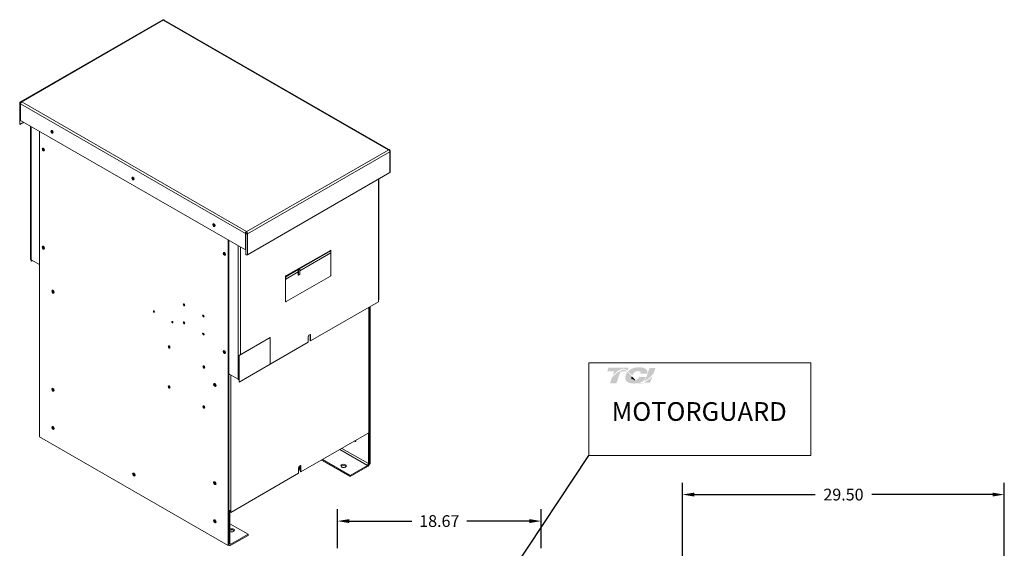
# Model space of a CAD drawing. Units: inches. Extents: x 16 to 180, y 32 to 130.
# Drawn here: x 18 to 108, y 80 to 128 of the extents above; entities that cross this region are included whole.
import ezdxf

# ---------------------------------------------------------------- set-up
doc = ezdxf.new("R2010")
doc.units = ezdxf.units.IN
doc.header["$MEASUREMENT"] = 0
doc.layers.add('balloon', color=7, linetype='Continuous')
doc.layers.add('DIM', color=3, linetype='Continuous')
doc.layers.add('Visible (ANSI)', color=7, linetype='Continuous', lineweight=50)
doc.layers.add('Visible Narrow (ANSI)', color=7, linetype='Continuous', lineweight=35)
doc.dimstyles.get("Standard").update_dxf_attribs({"dimtxt": 0.18, "dimasz": 0.18, "dimexe": 0.18, "dimexo": 0.0625, "dimgap": 0.09, "dimtad": 0, "dimtih": 1, "dimtoh": 1, "dimzin": 4, "dimdsep": 46, "dimtxsty": 'Standard', "dimcen": 0.09, "dimadec": 0, "dimazin": 1, "dimtfac": 1, "dimtofl": 0, "dimtmove": 0, "dimatfit": 3, "dimfxl": 1, "dimtolj": 1, "dimtzin": 0, "dimarcsym": 0})

# ---------------------------------------------------------------- blocks, each defined once
blk = doc.blocks.new('*D6')
at = {"layer": 'Defpoints', "color": 0}
for p in [(65.978, 82.198), (47.31, 79.338), (65.978, 79.338)]:
    blk.add_point(p, dxfattribs=at)
at = {"layer": 'DIM', "color": 0, "lineweight": -2}
for p, q in [((47.31, 79.713), (47.31, 83.278)), ((65.978, 79.713), (65.978, 83.278)), ((48.39, 82.198), (54.124, 82.198)), ((64.898, 82.198), (59.164, 82.198))]:
    blk.add_line(p, q, dxfattribs=at)
at = {"layer": 'DIM', "color": 0}
for points in [[(48.39, 82.378), (48.39, 82.018), (47.31, 82.198)], [(64.898, 82.378), (64.898, 82.018), (65.978, 82.198)]]:
    blk.add_solid(points, dxfattribs=at)
at = {"layer": 'DIM', "color": 0, "lineweight": 0, "insert": (56.644, 82.198), "char_height": 1.08, "attachment_point": 5}
blk.add_mtext('\\A1;18.67', dxfattribs=at)
blk = doc.blocks.new('*D9')
at = {"layer": 'balloon', "color": 0, "lineweight": -2}
for p, q in [((78.956, 77.363), (78.956, 85.706)), ((108.456, 77.363), (108.456, 85.706)), ((80.036, 84.626), (91.096, 84.626)), ((107.376, 84.626), (96.316, 84.626))]:
    blk.add_line(p, q, dxfattribs=at)
at = {"layer": 'balloon', "color": 0}
for points in [[(80.036, 84.806), (80.036, 84.446), (78.956, 84.626)], [(107.376, 84.806), (107.376, 84.446), (108.456, 84.626)]]:
    blk.add_solid(points, dxfattribs=at)
at = {"layer": 'Defpoints', "color": 0}
for p in [(108.456, 84.626), (78.956, 76.988), (108.456, 76.988)]:
    blk.add_point(p, dxfattribs=at)
at = {"layer": 'balloon', "color": 0, "insert": (93.706, 84.626), "char_height": 1.08, "attachment_point": 5}
blk.add_mtext('\\A1;29.50', dxfattribs=at)

msp = doc.modelspace()

# ---------------------------------------------------------------- hatches: boundary and pattern name
at = {"lineweight": 0}
h = msp.add_hatch(color=7, dxfattribs=at)
h.dxf.hatch_style = 2
edge = h.paths.add_edge_path()
edge.add_spline(control_points=[(72.536, 95.53), (72.73, 95.728), (73.188, 96.159), (73.509, 96.159), (73.649, 96.159), (73.782, 96.088), (73.912, 95.979), (73.912, 95.979), (74.01, 96.263), (74.01, 96.263), (74.01, 96.263), (72.163, 96.263), (72.163, 96.263), (72.163, 96.263), (72.042, 95.911), (72.042, 95.911), (72.042, 95.911), (72.53, 95.911), (72.667, 95.911), (72.648, 95.857), (72.596, 95.704), (72.536, 95.53)], knot_values=[0, 0, 0, 0, 1, 1, 1, 2, 2, 2, 3, 3, 3, 4, 4, 4, 5, 5, 5, 6, 6, 6, 7, 7, 7, 7], degree=3, periodic=0)
h = msp.add_hatch(color=7, dxfattribs=at)
h.dxf.hatch_style = 2
h.paths.add_polyline_path([(75.432, 94.878), (75.432, 94.878), (75.432, 94.878), (75.422, 94.874), (75.407, 94.866), (75.396, 94.862), (75.395, 94.861), (75.367, 94.849), (75.337, 94.837), (75.325, 94.833), (75.324, 94.833), (75.32, 94.831), (75.306, 94.827), (75.292, 94.822), (75.29, 94.821), (75.288, 94.821), (75.272, 94.817), (75.245, 94.81), (75.224, 94.806), (75.222, 94.806), (75.22, 94.806), (75.209, 94.804), (75.196, 94.803), (75.189, 94.802), (75.187, 94.802), (75.183, 94.801), (75.171, 94.801), (75.158, 94.8), (75.147, 94.8), (75.135, 94.801), (75.127, 94.801), (75.125, 94.802), (75.121, 94.802), (75.112, 94.803), (75.104, 94.804), (75.099, 94.804), (75.097, 94.805), (75.091, 94.805), (75.083, 94.807), (75.074, 94.808), (75.072, 94.809), (75.07, 94.809), (75.062, 94.811), (75.053, 94.813), (75.047, 94.815), (75.045, 94.815), (75.043, 94.816), (75.033, 94.818), (75.023, 94.821), (75.019, 94.822), (75.018, 94.823), (75.014, 94.824), (75.003, 94.828), (74.993, 94.832), (74.992, 94.832), (74.992, 94.832), (74.985, 94.835), (74.974, 94.839), (74.966, 94.843), (74.965, 94.843), (74.955, 94.848), (74.944, 94.853), (74.939, 94.855), (74.939, 94.855), (74.981, 94.865), (75.143, 94.919), (75.281, 94.99), (75.31, 95.009), (75.327, 95.021), (75.334, 95.027), (75.334, 95.027), (75.337, 95.029), (75.35, 95.039), (75.363, 95.049), (75.365, 95.051), (75.366, 95.052), (75.372, 95.057), (75.384, 95.068), (75.394, 95.077), (75.395, 95.077), (75.395, 95.078), (75.414, 95.096), (75.436, 95.119), (75.448, 95.133), (75.448, 95.134), (75.45, 95.136), (75.458, 95.147), (75.467, 95.157), (75.471, 95.163), (75.473, 95.167), (75.477, 95.172), (75.483, 95.181), (75.489, 95.189), (75.492, 95.194), (75.495, 95.198), (75.499, 95.205), (75.504, 95.213), (75.508, 95.22), (75.511, 95.226), (75.514, 95.231), (75.519, 95.239), (75.523, 95.247), (75.526, 95.254), (75.529, 95.259), (75.532, 95.266), (75.537, 95.277), (75.542, 95.288), (75.543, 95.291), (75.544, 95.293), (75.551, 95.31), (75.574, 95.366), (75.56, 95.388), (74.953, 95.388), (74.946, 95.372), (74.937, 95.345), (74.935, 95.337), (74.932, 95.33), (74.929, 95.325), (74.929, 95.323), (74.928, 95.321), (74.925, 95.317), (74.923, 95.312), (74.921, 95.308), (74.92, 95.306), (74.918, 95.303), (74.915, 95.299), (74.913, 95.295), (74.904, 95.283), (74.893, 95.27), (74.886, 95.262), (74.885, 95.261), (74.882, 95.258), (74.867, 95.245), (74.85, 95.232), (74.8, 95.201), (74.725, 95.171), (74.674, 95.158), (74.675, 95.158), (74.672, 95.158), (74.633, 95.151), (74.591, 95.146), (74.579, 95.145), (74.579, 95.145), (74.57, 95.155), (74.548, 95.179), (74.526, 95.202), (74.523, 95.206), (74.508, 95.222), (74.486, 95.246), (74.471, 95.263), (74.469, 95.265), (74.468, 95.267), (74.446, 95.291), (74.424, 95.316), (74.416, 95.326), (74.414, 95.327), (74.407, 95.336), (74.384, 95.362), (74.361, 95.388), (74.32, 95.436), (74.256, 95.509), (74.159, 95.619), (74.015, 95.776), (73.907, 95.881), (73.907, 95.881), (73.894, 95.893), (73.88, 95.905), (73.788, 95.977), (73.633, 96.06), (73.433, 96.072), (72.982, 95.819), (72.565, 95.449), (72.503, 95.388), (72.486, 95.37), (72.471, 95.344), (72.46, 95.31), (72.434, 95.234), (72.343, 94.971), (72.296, 94.836), (72.458, 94.832), (72.81, 94.832), (72.891, 94.832), (72.892, 94.836), (72.901, 94.863), (73.069, 95.349), (73.247, 95.864), (73.4, 95.911), (73.731, 95.911), (73.829, 95.901), (73.858, 95.877), (73.879, 95.846), (73.805, 95.733), (73.745, 95.607), (73.69, 95.391), (73.71, 95.171), (73.832, 94.982), (74.085, 94.849), (74.446, 94.805), (74.471, 94.805), (74.495, 94.806), (74.508, 94.806), (74.513, 94.806), (74.523, 94.806), (74.542, 94.807), (74.56, 94.807), (74.567, 94.808), (74.574, 94.808), (74.587, 94.809), (74.604, 94.81), (74.618, 94.81), (74.625, 94.811), (74.632, 94.811), (74.647, 94.812), (74.664, 94.814), (74.674, 94.815), (74.681, 94.815), (74.689, 94.816), (74.706, 94.818), (74.723, 94.819), (74.729, 94.82), (74.735, 94.821), (74.747, 94.822), (74.764, 94.824), (74.779, 94.826), (74.783, 94.827), (74.787, 94.827), (74.803, 94.83), (74.822, 94.832), (74.832, 94.834), (74.835, 94.834), (74.839, 94.835), (74.86, 94.839), (74.88, 94.843), (74.974, 94.801), (75.089, 94.769), (75.216, 94.769), (75.36, 94.807), (75.498, 94.871), (75.957, 94.871), (76.021, 95.003), (76.143, 95.335), (76.179, 95.434), (76.197, 95.482), (76.209, 95.513), (76.209, 95.513), (76.209, 95.513), (76.158, 95.459), (75.854, 95.171)])
h.paths.add_polyline_path([(74.4, 95.29), (74.466, 95.215), (74.532, 95.143), (74.523, 95.143), (74.515, 95.143), (74.487, 95.144), (74.461, 95.146), (74.437, 95.151), (74.416, 95.157), (74.396, 95.165), (74.379, 95.175), (74.364, 95.186), (74.35, 95.2), (74.339, 95.215), (74.334, 95.223), (74.329, 95.232), (74.328, 95.235), (74.327, 95.237), (74.324, 95.244), (74.322, 95.251), (74.321, 95.254), (74.32, 95.257), (74.318, 95.264), (74.316, 95.271), (74.315, 95.274), (74.314, 95.277), (74.313, 95.285), (74.311, 95.293), (74.311, 95.295), (74.311, 95.298), (74.31, 95.307), (74.309, 95.317), (74.309, 95.318), (74.309, 95.319), (74.308, 95.343), (74.309, 95.367), (74.311, 95.392), (74.318, 95.383), (74.324, 95.376), (74.329, 95.371), (74.332, 95.367), (74.333, 95.366)])
h = msp.add_hatch(color=7, dxfattribs=at)
h.dxf.hatch_style = 2
edge = h.paths.add_edge_path()
edge.add_spline(control_points=[(74.305, 95.57), (74.305, 95.57), (74.342, 95.528), (74.342, 95.528), (74.361, 95.581), (74.504, 95.952), (74.841, 95.952), (75.021, 95.952), (75.075, 95.902), (75.09, 95.881), (75.096, 95.873), (75.112, 95.849), (75.094, 95.799), (75.094, 95.799), (75.06, 95.707), (75.06, 95.707), (75.06, 95.707), (75.69, 95.707), (75.69, 95.707), (75.69, 95.707), (75.704, 95.757), (75.704, 95.757), (75.738, 95.878), (75.723, 95.983), (75.658, 96.069), (75.547, 96.215), (75.295, 96.29), (74.911, 96.29), (74.511, 96.29), (74.179, 96.163), (73.959, 95.938), (74.074, 95.834), (74.188, 95.704), (74.305, 95.57)], knot_values=[0, 0, 0, 0, 1, 1, 1, 2, 2, 2, 3, 3, 3, 4, 4, 4, 5, 5, 5, 6, 6, 6, 7, 7, 7, 8, 8, 8, 9, 9, 9, 10, 10, 10, 11, 11, 11, 11], degree=3, periodic=0)
h = msp.add_hatch(color=7, dxfattribs=at)
h.dxf.hatch_style = 2
edge = h.paths.add_edge_path()
edge.add_spline(control_points=[(75.927, 96.224), (75.927, 96.224), (75.476, 94.999), (75.476, 94.999), (75.79, 95.192), (76.153, 95.56), (76.272, 95.684), (76.272, 95.684), (76.47, 96.224), (76.47, 96.224), (76.47, 96.224), (75.927, 96.224), (75.927, 96.224)], knot_values=[0, 0, 0, 0, 1, 1, 1, 2, 2, 2, 3, 3, 3, 4, 4, 4, 4], degree=3, periodic=0)

# ---------------------------------------------------------------- linework, layer by layer
at = {"color": 7, "lineweight": 0}
msp.add_lwpolyline([(70.359, 88.214), (90.724, 88.214), (90.724, 96.699), (70.359, 96.699)], close=True, dxfattribs=at)
for points in [[(74.309, 95.319), (74.307, 95.343), (74.308, 95.367), (74.311, 95.392)], [(74.309, 95.317), (74.309, 95.318), (74.309, 95.319), (74.309, 95.319)], [(74.311, 95.298), (74.31, 95.304), (74.309, 95.311), (74.309, 95.317)], [(74.311, 95.392), (74.324, 95.377), (74.333, 95.366), (74.333, 95.366)], [(74.311, 95.293), (74.311, 95.294), (74.311, 95.296), (74.311, 95.298)], [(74.314, 95.277), (74.313, 95.282), (74.312, 95.287), (74.311, 95.293)], [(74.316, 95.271), (74.315, 95.273), (74.315, 95.275), (74.314, 95.277)], [(74.32, 95.257), (74.318, 95.261), (74.317, 95.266), (74.316, 95.271)], [(74.322, 95.251), (74.321, 95.253), (74.32, 95.255), (74.32, 95.257)], [(74.327, 95.237), (74.325, 95.241), (74.323, 95.246), (74.322, 95.251)], [(74.329, 95.232), (74.328, 95.234), (74.328, 95.235), (74.327, 95.237)], [(74.339, 95.215), (74.335, 95.22), (74.332, 95.226), (74.329, 95.232)], [(74.333, 95.366), (74.4, 95.289), (74.466, 95.214), (74.532, 95.143)], [(74.339, 95.215), (74.339, 95.215), (74.339, 95.215), (74.339, 95.215)], [(74.532, 95.143), (74.526, 95.143), (74.521, 95.143), (74.515, 95.143)]]:
    msp.add_open_spline(points, degree=3, dxfattribs=at)
at = {"layer": 'Visible (ANSI)', "color": 7, "lineweight": 0}
for p, q in [((18.224, 120.614), (31.284, 128.134)), ((31.336, 128.099), (31.373, 128.121)), ((31.336, 128.099), (31.336, 128.099)), ((31.403, 128.136), (31.423, 128.125)), ((31.411, 128.106), (52.002, 116.249)), ((31.442, 128.099), (31.433, 128.094)), ((18.164, 120.505), (18.164, 118.584)), ((18.189, 120.467), (18.189, 118.545)), ((18.257, 120.506), (18.242, 120.498)), ((18.242, 120.436), (18.242, 118.924)), ((18.31, 120.598), (18.348, 120.619)), ((18.348, 120.619), (18.348, 120.619)), ((18.348, 120.619), (18.348, 120.619)), ((18.189, 118.545), (18.544, 118.75)), ((18.242, 118.924), (38.863, 107.049)), ((19.163, 118.393), (19.163, 106.2)), ((19.971, 89.921), (19.971, 117.928)), ((51.958, 116.224), (51.957, 116.224)), ((51.995, 116.245), (51.958, 116.224)), ((52.141, 116.094), (52.141, 114.173)), ((39.053, 106.612), (52.112, 114.132)), ((51.106, 113.553), (51.106, 102.556)), ((38.863, 107.049), (38.863, 108.562)), ((38.916, 108.531), (38.916, 106.609)), ((38.969, 108.744), (38.932, 108.723)), ((38.969, 108.745), (38.969, 108.744)), ((38.969, 108.745), (38.969, 108.744)), ((37.295, 107.952), (37.295, 79.945)), ((37.348, 79.975), (37.348, 107.921)), ((38.916, 107.079), (38.863, 107.049)), ((42.548, 104.586), (46.702, 106.978)), ((46.653, 107.007), (42.583, 104.664)), ((42.591, 104.66), (46.66, 107.003)), ((43.837, 105.32), (46.709, 106.974)), ((46.709, 106.77), (43.851, 105.124)), ((46.683, 107.01), (46.69, 107.006)), ((46.702, 106.978), (46.709, 106.974)), ((46.702, 106.766), (46.702, 104.726)), ((46.709, 106.974), (46.709, 106.77)), ((19.207, 106.14), (19.207, 106.057)), ((19.207, 106.14), (19.971, 105.699)), ((19.207, 106.057), (19.26, 106.026)), ((19.26, 106.109), (19.26, 106.026)), ((19.26, 106.026), (19.331, 106.068)), ((42.555, 104.582), (43.704, 105.244)), ((43.704, 105.039), (42.555, 104.378)), ((43.697, 104.737), (43.697, 105.035)), ((43.704, 105.039), (43.704, 105.244)), ((43.704, 105.244), (43.718, 105.236)), ((43.718, 105.236), (43.851, 105.312)), ((43.718, 104.725), (43.718, 105.236)), ((43.851, 104.801), (43.718, 104.725)), ((43.837, 105.32), (43.851, 105.312)), ((43.851, 105.312), (43.851, 104.801)), ((42.541, 104.59), (42.541, 102.338)), ((42.548, 104.586), (42.555, 104.582)), ((42.548, 104.382), (42.555, 104.378)), ((42.548, 102.334), (42.548, 104.382)), ((42.555, 104.378), (42.555, 104.582)), ((46.66, 104.652), (42.591, 102.309)), ((43.697, 104.737), (43.718, 104.725)), ((42.554, 102.31), (42.561, 102.306)), ((44.843, 98.709), (51.062, 102.29)), ((51.062, 102.495), (51.062, 102.29)), ((50.222, 101.807), (50.222, 90.548)), ((50.245, 101.82), (50.245, 87.402)), ((50.298, 87.433), (50.298, 101.85)), ((33.253, 100.426), (33.214, 100.404)), ((33.289, 100.358), (33.255, 100.338)), ((41.125, 99.017), (38.298, 97.39)), ((38.305, 97.386), (41.132, 99.013)), ((41.125, 99.017), (41.132, 99.013)), ((41.132, 99.013), (41.132, 96.564)), ((41.132, 96.572), (44.623, 98.583)), ((44.623, 98.583), (44.623, 99.09)), ((44.79, 98.739), (44.79, 99.246)), ((44.79, 98.739), (44.843, 98.709)), ((44.843, 99.216), (44.843, 98.709)), ((38.298, 97.39), (38.305, 97.386)), ((38.298, 97.39), (38.298, 94.94)), ((38.305, 94.936), (38.305, 97.386)), ((35.026, 96.33), (35.123, 96.315)), ((41.132, 96.564), (38.305, 94.936)), ((37.348, 95.692), (38.193, 95.205)), ((38.298, 94.94), (38.305, 94.936)), ((31.884, 94.431), (31.884, 94.565)), ((36.147, 94.675), (36.156, 94.674)), ((35.06, 92.738), (35.128, 92.593)), ((35.117, 92.656), (35.104, 92.684)), ((50.178, 90.487), (50.178, 90.283)), ((50.178, 90.476), (50.189, 90.47)), ((50.245, 90.345), (50.245, 87.517)), ((37.295, 79.945), (19.971, 89.921)), ((43.959, 86.701), (50.178, 90.283)), ((50.15, 87.462), (50.15, 90.266)), ((48.477, 86.278), (45.851, 87.791)), ((48.477, 86.388), (45.946, 87.846)), ((43.74, 86.575), (43.74, 87.082)), ((43.906, 86.935), (43.74, 86.839)), ((43.906, 86.732), (43.906, 87.239)), ((43.906, 86.732), (43.959, 86.701)), ((43.959, 87.208), (43.959, 86.701)), ((48.477, 86.388), (50.054, 87.296)), ((50.054, 87.186), (48.477, 86.278)), ((50.245, 87.402), (50.227, 87.413)), ((50.298, 87.433), (50.245, 87.402)), ((37.52, 82.993), (43.74, 86.575)), ((48.477, 86.278), (48.477, 86.388)), ((37.467, 83.178), (37.467, 83.024)), ((37.52, 83.198), (37.52, 82.993)), ((37.348, 80.09), (37.348, 82.919)), ((37.443, 82.974), (37.443, 80.144)), ((37.467, 83.024), (37.52, 82.993)), ((39.116, 80.997), (37.443, 81.96)), ((37.539, 80.089), (39.116, 80.997)), ((39.116, 80.887), (37.539, 79.979)), ((39.116, 80.997), (39.116, 80.887)), ((37.348, 79.975), (37.295, 79.945)), ((37.348, 79.998), (37.404, 79.966))]:
    msp.add_line(p, q, dxfattribs=at)
at = {"layer": 'Visible (ANSI)', "color": 7, "lineweight": 0, "flags": 128}
for points in [[(31.284, 128.134), (31.298, 128.141), (31.312, 128.146), (31.328, 128.149), (31.343, 128.15), (31.359, 128.149), (31.374, 128.147), (31.389, 128.142), (31.403, 128.136)], [(31.373, 128.121), (31.377, 128.123), (31.381, 128.125), (31.385, 128.126), (31.389, 128.127), (31.393, 128.128), (31.396, 128.129), (31.4, 128.13), (31.403, 128.13), (31.407, 128.13), (31.41, 128.13), (31.414, 128.129), (31.417, 128.128), (31.42, 128.127), (31.422, 128.126), (31.425, 128.124), (31.428, 128.122), (31.43, 128.12), (31.432, 128.118), (31.434, 128.115), (31.436, 128.112), (31.438, 128.109), (31.439, 128.106), (31.441, 128.103), (31.442, 128.099)], [(18.164, 120.505), (18.165, 120.521), (18.168, 120.537), (18.173, 120.553), (18.179, 120.568), (18.188, 120.582), (18.199, 120.594), (18.211, 120.605), (18.224, 120.614)], [(18.242, 120.498), (18.243, 120.503), (18.244, 120.507), (18.246, 120.512), (18.248, 120.517), (18.249, 120.522), (18.251, 120.527), (18.254, 120.532), (18.256, 120.537), (18.259, 120.542), (18.261, 120.547), (18.264, 120.552), (18.267, 120.556), (18.27, 120.561), (18.274, 120.565), (18.277, 120.569), (18.28, 120.573), (18.284, 120.577), (18.288, 120.58), (18.291, 120.584), (18.295, 120.587), (18.299, 120.59), (18.303, 120.593), (18.307, 120.596), (18.31, 120.598)], [(52.045, 116.25), (52.043, 116.251), (52.041, 116.252), (52.04, 116.253), (52.038, 116.253), (52.036, 116.254), (52.034, 116.254), (52.032, 116.255), (52.03, 116.255), (52.028, 116.255), (52.026, 116.255), (52.024, 116.255), (52.022, 116.255), (52.02, 116.255), (52.018, 116.254), (52.015, 116.254), (52.013, 116.253), (52.011, 116.253), (52.009, 116.252), (52.006, 116.251), (52.004, 116.25), (52.002, 116.249), (52, 116.248), (51.997, 116.247), (51.995, 116.245)], [(52.045, 116.25), (52.055, 116.244), (52.064, 116.238)], [(52.064, 116.238), (52.08, 116.226), (52.095, 116.211), (52.108, 116.194), (52.12, 116.176), (52.129, 116.156), (52.135, 116.136), (52.14, 116.115), (52.141, 116.094)], [(38.932, 108.723), (38.928, 108.721), (38.924, 108.718), (38.92, 108.715), (38.917, 108.712), (38.913, 108.709), (38.909, 108.705), (38.905, 108.702), (38.902, 108.698), (38.898, 108.694), (38.895, 108.69), (38.892, 108.685), (38.889, 108.681), (38.886, 108.676), (38.883, 108.672), (38.88, 108.667), (38.878, 108.662), (38.875, 108.657), (38.873, 108.652), (38.871, 108.647), (38.869, 108.642), (38.867, 108.637), (38.866, 108.632), (38.865, 108.627), (38.864, 108.622)]]:
    msp.add_lwpolyline(points, dxfattribs=at)
at = {"layer": 'Visible (ANSI)', "color": 7, "lineweight": 0}
for centre, major_axis, ratio, start_param, end_param in [((31.336, 127.977), (0.075, 0.129), 0.578093, 0, 0.783464), ((18.242, 120.437), (-0.0373, 0.0647), 0.578093, 0.186377, 0.787332), ((18.242, 120.437), (-0.0373, 0.0647), 0.578093, 5.866895, 6.469563), ((18.242, 120.437), (-0.0373, 0.0647), 0.578093, 5.499721, 5.866895), ((18.348, 120.497), (-0.075, -0.129), 0.578093, 3.925057, 5.495853), ((18.264, 118.584), (-0.1, 0), 0.575862, 0, 0.722356), ((21.194, 117.913), (0.077, -0.134), 0.578093, 3.58236, 5.842418), ((21.209, 117.921), (-0.0559, 0.0971), 0.578093, 0.408339, 2.733254), ((21.261, 117.951), (0.0559, -0.0971), 0.578093, 4.606702, 4.818076), ((20.377, 116.282), (-0.077, 0.134), 0.578093, 0.347047, 2.794545), ((20.392, 116.29), (0.0559, -0.0971), 0.578093, 3.356528, 6.06825), ((20.444, 116.32), (0.0559, -0.0971), 0.578093, 4.163449, 5.261329), ((51.957, 116.102), (0.075, 0.129), 0.578093, 0.710413, 0.783464), ((52.041, 114.173), (0.1, 0), 0.575862, 5.497787, 6.283185), ((28.619, 113.637), (0.077, -0.134), 0.578093, 3.58236, 5.842418), ((28.633, 113.645), (-0.0559, 0.0971), 0.578093, 0.408339, 2.733254), ((28.686, 113.676), (0.0559, -0.0971), 0.578093, 4.606702, 4.818076), ((36.044, 109.362), (0.077, -0.134), 0.578093, 3.58236, 5.842418), ((36.058, 109.37), (-0.0559, 0.0971), 0.578093, 0.408339, 2.733254), ((36.111, 109.4), (0.0559, -0.0971), 0.578093, 4.606702, 4.818076), ((38.969, 108.622), (0.075, 0.129), 0.578093, 1.935328, 2.354261), ((38.864, 108.561), (-0.0373, 0.0647), 0.578093, 5.132547, 5.499721), ((38.864, 108.561), (-0.0373, 0.0647), 0.578093, 4.529879, 5.132547), ((38.864, 108.561), (-0.0373, 0.0647), 0.578093, 3.928925, 4.529879), ((38.969, 108.622), (0.075, 0.129), 0.578093, 0.783464, 0.856516), ((20.377, 107.289), (-0.077, 0.134), 0.578093, 0.347047, 2.794545), ((20.392, 107.297), (0.0559, -0.0971), 0.578093, 3.356528, 6.06825), ((20.444, 107.327), (0.0559, -0.0971), 0.578093, 4.163449, 5.261329), ((36.994, 106.713), (-0.077, 0.134), 0.578093, 0.347047, 2.794545), ((37.008, 106.72), (0.0559, -0.0971), 0.578093, 3.345902, 6.078876), ((37.061, 106.751), (0.0559, -0.0971), 0.578093, 4.149101, 5.275677), ((38.982, 106.653), (0.1, 0), 0.575862, 3.990033, 5.497787), ((46.653, 106.958), (0.0299, 0.052), 0.578093, 0, 0.783464), ((46.66, 106.954), (0.0299, 0.052), 0.578093, 5.495853, 7.06665), ((19.312, 106.2), (-0.149, 0), 0.575862, 0, 0.785398), ((42.583, 104.615), (-0.0299, -0.052), 0.578093, 3.925057, 5.495853), ((42.591, 104.61), (0.0299, 0.052), 0.578093, 0.783464, 2.354261), ((46.66, 104.702), (-0.0299, -0.052), 0.578093, 0.783464, 2.354261), ((21.261, 103.256), (-0.077, 0.134), 0.578093, 0.347047, 2.794545), ((21.275, 103.264), (0.0559, -0.0971), 0.578093, 3.356528, 6.06825), ((21.328, 103.295), (0.0559, -0.0971), 0.578093, 4.163449, 5.261329), ((33.277, 102.049), (0.0487, -0.0845), 0.578093, 3.712871, 5.711907), ((42.583, 102.362), (-0.0299, -0.052), 0.578093, 5.495853, 6.283185), ((42.591, 102.358), (-0.0299, -0.052), 0.578093, 5.495853, 7.06665), ((50.956, 102.556), (0.149, 0), 0.575862, 5.497787, 6.283185), ((30.528, 101.438), (0.0344, -0.0598), 0.578093, 4.011151, 5.413627), ((32.217, 100.465), (0.0344, -0.0598), 0.578093, 4.011151, 5.413627), ((33.277, 100.401), (0.0487, -0.0845), 0.578093, 3.712871, 5.711907), ((35.052, 101.027), (0.0487, -0.0845), 0.578093, 3.712871, 5.711907), ((35.052, 99.379), (0.0487, -0.0845), 0.578093, 3.712871, 5.711907), ((44.733, 99.153), (0.077, 0.134), 0.578093, 5.495853, 8.637446), ((44.68, 99.183), (0.077, 0.134), 0.578093, 5.495853, 5.936138), ((31.91, 98.192), (0.062, -0.108), 0.578093, 3.57697, 5.847808), ((36.994, 97.72), (-0.077, 0.134), 0.578093, 0.347047, 2.794545), ((37.008, 97.727), (0.0559, -0.0971), 0.578093, 3.345902, 6.078876), ((37.061, 97.758), (0.0559, -0.0971), 0.578093, 4.149101, 5.275677), ((35.092, 96.36), (0.062, -0.108), 0.578093, 3.57697, 5.847808), ((36.111, 94.705), (-0.077, 0.134), 0.578093, 0.347047, 2.794545), ((37.415, 95.726), (-0.149, 0), 0.575862, 1.109734, 1.716641), ((38.298, 95.266), (0.149, 0), 0.575862, 3.926991, 4.712389), ((21.261, 94.263), (-0.077, 0.134), 0.578093, 0.347047, 2.794545), ((21.275, 94.271), (0.0559, -0.0971), 0.578093, 3.356528, 6.06825), ((21.328, 94.302), (0.0559, -0.0971), 0.578093, 4.163449, 5.261329), ((31.91, 94.513), (0.062, -0.108), 0.578093, 3.57697, 5.847808), ((36.124, 94.713), (0.0559, -0.0971), 0.578093, 3.345902, 6.078876), ((36.177, 94.743), (0.0559, -0.0971), 0.578093, 4.149101, 5.275677), ((35.092, 92.681), (0.062, -0.108), 0.578093, 3.57697, 5.847808), ((21.261, 90.768), (-0.077, 0.134), 0.578093, 0.347047, 2.794545), ((21.261, 90.768), (0.0559, -0.0971), 0.578093, 3.126188, 6.29859), ((50.073, 90.548), (0.149, 0), 0.575862, 5.497787, 6.283185), ((50.054, 90.236), (0.135, 0.234), 0.578093, 5.495853, 6.358578), ((48.912, 89.589), (0.0559, -0.0971), 0.578093, 4.987571, 7.5788), ((49.008, 89.644), (0.0559, -0.0971), 0.578093, 4.987571, 5.271886), ((43.849, 87.145), (0.077, 0.134), 0.578093, 5.495853, 8.637446), ((43.796, 87.152), (0.0559, 0.0971), 0.578093, 3.123054, 6.721659), ((43.796, 87.175), (0.077, 0.134), 0.578093, 5.495853, 5.936138), ((47.862, 87.145), (0.25, 0), 0.575862, 0.391849, 2.749744), ((50.054, 87.407), (-0.135, -0.234), 0.578093, 0.783464, 2.354261), ((50.054, 87.407), (0.067, 0.117), 0.578093, 3.925057, 5.495853), ((28.686, 86.492), (-0.077, 0.134), 0.578093, 0.347047, 2.794545), ((28.686, 86.492), (0.0559, -0.0971), 0.578093, 3.126188, 6.29859), ((36.111, 85.712), (-0.077, 0.134), 0.578093, 0.347047, 2.794545), ((36.124, 85.72), (0.0559, -0.0971), 0.578093, 3.345902, 6.078876), ((36.177, 85.75), (0.0559, -0.0971), 0.578093, 4.149101, 5.275677), ((37.415, 83.259), (0.149, 0), 0.575862, 4.251327, 5.497787), ((37.539, 83.029), (0.135, 0.234), 0.578093, 1.254142, 2.354261), ((36.111, 82.217), (-0.077, 0.134), 0.578093, 0.347047, 2.794545), ((36.111, 82.217), (0.0559, -0.0971), 0.578093, 3.126188, 6.29859), ((37.539, 83.029), (-0.067, -0.117), 0.578093, 4.768094, 5.495853), ((37.61, 81.351), (0.25, 0), 0.575862, 3.983429, 8.582942), ((37.61, 81.241), (0.25, 0), 0.575862, 0.391849, 2.299757), ((37.539, 80.2), (-0.135, -0.234), 0.578093, 5.495853, 7.06665), ((37.539, 80.199), (-0.067, -0.117), 0.578093, 5.495853, 7.06665)]:
    msp.add_ellipse(centre, major_axis=major_axis, ratio=ratio, start_param=start_param, end_param=end_param, dxfattribs=at)
for centre, major_axis, ratio in [((21.128, 117.875), (0.077, -0.134), 0.578093), ((20.325, 116.251), (0.077, -0.134), 0.578093), ((28.553, 113.599), (0.077, -0.134), 0.578093), ((35.977, 109.324), (0.077, -0.134), 0.578093), ((20.325, 107.258), (0.077, -0.134), 0.578093), ((36.942, 106.682), (0.077, -0.134), 0.578093), ((21.209, 103.226), (0.077, -0.134), 0.578093), ((33.224, 102.018), (0.0487, -0.0845), 0.578093), ((30.475, 101.408), (0.0344, -0.0598), 0.578093), ((32.164, 100.435), (0.0344, -0.0598), 0.578093), ((33.224, 100.37), (0.0487, -0.0845), 0.578093), ((34.999, 100.996), (0.0487, -0.0845), 0.578093), ((34.999, 99.348), (0.0487, -0.0845), 0.578093), ((31.858, 98.162), (0.062, -0.108), 0.578093), ((36.942, 97.689), (0.077, -0.134), 0.578093), ((35.04, 96.329), (0.062, -0.108), 0.578093), ((36.058, 94.674), (0.077, -0.134), 0.578093), ((21.209, 94.233), (0.077, -0.134), 0.578093), ((31.858, 94.483), (0.062, -0.108), 0.578093), ((35.04, 92.65), (0.062, -0.108), 0.578093), ((21.209, 90.738), (0.077, -0.134), 0.578093), ((47.862, 87.255), (0.25, 0), 0.575862), ((28.633, 86.462), (0.077, -0.134), 0.578093), ((36.058, 85.681), (0.077, -0.134), 0.578093), ((36.058, 82.186), (0.077, -0.134), 0.578093)]:
    msp.add_ellipse(centre, major_axis=major_axis, ratio=ratio, dxfattribs=at)
at = {"layer": 'Visible Narrow (ANSI)', "color": 7, "lineweight": 0}
for p, q in [((18.298, 120.606), (31.359, 128.128)), ((51.957, 116.224), (31.336, 128.099)), ((18.189, 120.467), (18.256, 120.506)), ((38.863, 108.562), (18.242, 120.436)), ((18.348, 120.619), (38.969, 108.745)), ((19.207, 118.368), (19.207, 106.14)), ((52.008, 116.237), (38.946, 108.716)), ((39.053, 108.533), (52.112, 116.053)), ((52.112, 116.053), (52.112, 114.132)), ((51.062, 113.527), (51.062, 102.495)), ((39.053, 106.612), (39.053, 108.533)), ((38.193, 107.435), (38.193, 95.205)), ((38.404, 107.313), (38.404, 97.451)), ((46.653, 107.007), (46.66, 107.003)), ((42.541, 104.59), (42.548, 104.586)), ((42.583, 104.664), (42.591, 104.66)), ((33.24, 102.002), (33.24, 102.087)), ((42.541, 102.338), (42.548, 102.334)), ((50.178, 101.781), (50.178, 90.487)), ((44.843, 99.216), (44.79, 99.246)), ((37.52, 95.593), (37.52, 83.198)), ((50.054, 87.296), (47.523, 88.754)), ((50.15, 87.462), (47.715, 88.864)), ((43.906, 87.027), (43.74, 86.931)), ((43.959, 87.208), (43.906, 87.239)), ((37.539, 80.089), (37.443, 80.144))]:
    msp.add_line(p, q, dxfattribs=at)
at = {"layer": 'Visible Narrow (ANSI)', "color": 7, "lineweight": 0, "flags": 128}
for points in [[(31.284, 128.134), (31.284, 128.135), (31.284, 128.135), (31.284, 128.135), (31.284, 128.135), (31.284, 128.135), (31.284, 128.135), (31.284, 128.135), (31.284, 128.135), (31.284, 128.135), (31.285, 128.135), (31.285, 128.135), (31.285, 128.135), (31.285, 128.135), (31.285, 128.135), (31.285, 128.135), (31.285, 128.135), (31.285, 128.135), (31.285, 128.136), (31.286, 128.136), (31.286, 128.136), (31.286, 128.136), (31.286, 128.136), (31.286, 128.136), (31.286, 128.136)], [(31.286, 128.136), (31.289, 128.137), (31.291, 128.138), (31.294, 128.139), (31.296, 128.14), (31.299, 128.14), (31.302, 128.141), (31.305, 128.141), (31.308, 128.141), (31.311, 128.141), (31.314, 128.141), (31.317, 128.141), (31.32, 128.141), (31.323, 128.14), (31.326, 128.14), (31.329, 128.139), (31.333, 128.138), (31.336, 128.138), (31.339, 128.136), (31.343, 128.135), (31.346, 128.134), (31.349, 128.133), (31.353, 128.131), (31.356, 128.129), (31.359, 128.128)], [(31.359, 128.128), (31.36, 128.128), (31.361, 128.127), (31.361, 128.127), (31.362, 128.127), (31.362, 128.126), (31.363, 128.126), (31.364, 128.126), (31.364, 128.126), (31.365, 128.125), (31.365, 128.125), (31.366, 128.125), (31.367, 128.124), (31.367, 128.124), (31.368, 128.124), (31.368, 128.123), (31.369, 128.123), (31.369, 128.123), (31.37, 128.122), (31.371, 128.122), (31.371, 128.122), (31.372, 128.121), (31.372, 128.121), (31.373, 128.121), (31.373, 128.121)], [(18.227, 120.616), (18.227, 120.615), (18.227, 120.615), (18.227, 120.615), (18.226, 120.615), (18.226, 120.615), (18.226, 120.615), (18.226, 120.615), (18.226, 120.615), (18.226, 120.615), (18.226, 120.615), (18.226, 120.615), (18.226, 120.615), (18.225, 120.615), (18.225, 120.615), (18.225, 120.615), (18.225, 120.615), (18.225, 120.615), (18.225, 120.615), (18.225, 120.614), (18.225, 120.614), (18.225, 120.614), (18.225, 120.614), (18.224, 120.614), (18.224, 120.614)], [(18.298, 120.606), (18.294, 120.608), (18.291, 120.61), (18.288, 120.611), (18.285, 120.613), (18.282, 120.614), (18.278, 120.616), (18.275, 120.617), (18.272, 120.618), (18.269, 120.619), (18.266, 120.619), (18.263, 120.62), (18.26, 120.62), (18.257, 120.621), (18.254, 120.621), (18.251, 120.621), (18.248, 120.621), (18.245, 120.621), (18.242, 120.62), (18.24, 120.62), (18.237, 120.619), (18.234, 120.619), (18.232, 120.618), (18.229, 120.617), (18.227, 120.616)], [(18.31, 120.598), (18.31, 120.598), (18.309, 120.599), (18.309, 120.599), (18.308, 120.599), (18.308, 120.6), (18.307, 120.6), (18.307, 120.6), (18.306, 120.601), (18.305, 120.601), (18.305, 120.601), (18.304, 120.602), (18.304, 120.602), (18.303, 120.602), (18.303, 120.603), (18.302, 120.603), (18.302, 120.603), (18.301, 120.604), (18.301, 120.604), (18.3, 120.604), (18.3, 120.605), (18.299, 120.605), (18.299, 120.605), (18.298, 120.606), (18.298, 120.606)], [(51.995, 116.245), (51.995, 116.245), (51.996, 116.245), (51.997, 116.244), (51.997, 116.244), (51.998, 116.244), (51.998, 116.243), (51.999, 116.243), (51.999, 116.243), (52, 116.242), (52, 116.242), (52.001, 116.242), (52.001, 116.241), (52.002, 116.241), (52.003, 116.241), (52.003, 116.24), (52.004, 116.24), (52.004, 116.24), (52.005, 116.239), (52.005, 116.239), (52.006, 116.239), (52.006, 116.238), (52.007, 116.238), (52.007, 116.238), (52.008, 116.237)], [(52.008, 116.237), (52.011, 116.235), (52.014, 116.233), (52.017, 116.231), (52.021, 116.229), (52.024, 116.226), (52.027, 116.224), (52.03, 116.221), (52.033, 116.218), (52.036, 116.215), (52.04, 116.212), (52.043, 116.209), (52.046, 116.206), (52.049, 116.203), (52.052, 116.199), (52.055, 116.196), (52.057, 116.193), (52.06, 116.189), (52.063, 116.185), (52.066, 116.182), (52.068, 116.178), (52.071, 116.174), (52.074, 116.17), (52.076, 116.166), (52.079, 116.162)], [(52.079, 116.162), (52.081, 116.158), (52.084, 116.153), (52.086, 116.149), (52.088, 116.144), (52.09, 116.14), (52.092, 116.135), (52.094, 116.131), (52.096, 116.126), (52.098, 116.121), (52.1, 116.117), (52.101, 116.112), (52.103, 116.107), (52.104, 116.103), (52.105, 116.098), (52.107, 116.093), (52.108, 116.089), (52.108, 116.084), (52.109, 116.08), (52.11, 116.075), (52.111, 116.071), (52.111, 116.066), (52.111, 116.062), (52.112, 116.058), (52.112, 116.054)], [(38.946, 108.716), (38.945, 108.716), (38.945, 108.716), (38.944, 108.716), (38.944, 108.717), (38.943, 108.717), (38.942, 108.717), (38.942, 108.718), (38.941, 108.718), (38.941, 108.718), (38.94, 108.719), (38.939, 108.719), (38.939, 108.719), (38.938, 108.719), (38.938, 108.72), (38.937, 108.72), (38.936, 108.72), (38.936, 108.721), (38.935, 108.721), (38.935, 108.721), (38.934, 108.722), (38.934, 108.722), (38.933, 108.722), (38.932, 108.723), (38.932, 108.723)], [(39.019, 108.642), (39.017, 108.646), (39.014, 108.65), (39.012, 108.654), (39.009, 108.657), (39.006, 108.661), (39.003, 108.665), (39.001, 108.668), (38.998, 108.672), (38.995, 108.675), (38.992, 108.678), (38.989, 108.682), (38.985, 108.685), (38.982, 108.688), (38.979, 108.691), (38.976, 108.694), (38.973, 108.697), (38.969, 108.699), (38.966, 108.702), (38.963, 108.704), (38.959, 108.707), (38.956, 108.709), (38.953, 108.711), (38.949, 108.713), (38.946, 108.715)], [(39.053, 108.533), (39.053, 108.538), (39.053, 108.542), (39.053, 108.546), (39.052, 108.551), (39.052, 108.555), (39.051, 108.56), (39.05, 108.564), (39.049, 108.569), (39.048, 108.573), (39.047, 108.578), (39.046, 108.583), (39.044, 108.587), (39.043, 108.592), (39.041, 108.597), (39.039, 108.601), (39.038, 108.606), (39.036, 108.61), (39.034, 108.615), (39.031, 108.62), (39.029, 108.624), (39.027, 108.629), (39.024, 108.633), (39.022, 108.638), (39.019, 108.642)]]:
    msp.add_lwpolyline(points, dxfattribs=at)
at = {"layer": 'Visible Narrow (ANSI)', "color": 7, "lineweight": 0}
for centre, major_axis, ratio, start_param, end_param in [((31.359, 128.046), (0.044, 0.0898), 0.530103, 0, 0.746585), ((18.264, 120.505), (-0.1, 0), 0.575862, 0, 0.722356), ((18.298, 120.524), (0.056, 0.0828), 0.622393, 0.826749, 2.192911), ((52.008, 116.156), (0.056, 0.0828), 0.622393, 0, 0.826749), ((52.041, 116.094), (0.1, 0), 0.575862, 5.497787, 6.283185), ((38.946, 108.634), (-0.044, -0.0898), 0.530103, 3.888177, 5.254339), ((38.982, 108.574), (0.1, 0), 0.575862, 3.990033, 5.497787)]:
    msp.add_ellipse(centre, major_axis=major_axis, ratio=ratio, start_param=start_param, end_param=end_param, dxfattribs=at)

# ---------------------------------------------------------------- texts
at = {"color": 7, "lineweight": 0}
msp.add_text('MOTORGUARD', height=1.7134, dxfattribs=at).set_placement((72.444, 91.384))

# ---------------------------------------------------------------- dimensions: what is measured, and where the dimension line sits
at = {"layer": 'balloon'}
dim = msp.add_linear_dim(base=(108.456, 84.626), p1=(78.956, 76.988), p2=(108.456, 76.988), dimstyle='Standard', override={"dimscale": 6}, dxfattribs=at)
dim.commit()
dim.dimension.update_dxf_attribs({"geometry": '*D9', "text_midpoint": (93.706, 84.626)})
at = {"layer": 'DIM', "color": 7, "lineweight": 0}
dim = msp.add_linear_dim(base=(65.978, 82.198), p1=(47.31, 79.338), p2=(65.978, 79.338), dimstyle='Standard', override={"dimscale": 6}, dxfattribs=at)
dim.commit()
dim.dimension.update_dxf_attribs({"geometry": '*D6', "text_midpoint": (56.644, 82.198)})

# ---------------------------------------------------------------- leaders
at = {"layer": 'balloon', "color": 7, "lineweight": 0}
msp.add_leader([(61.303, 74.554), (70.359, 88.214)], dimstyle='Standard', override={"dimscale": 10, "dimgap": 0.09, "dimtad": 0}, dxfattribs=at)

doc.saveas('drawing.dxf')
